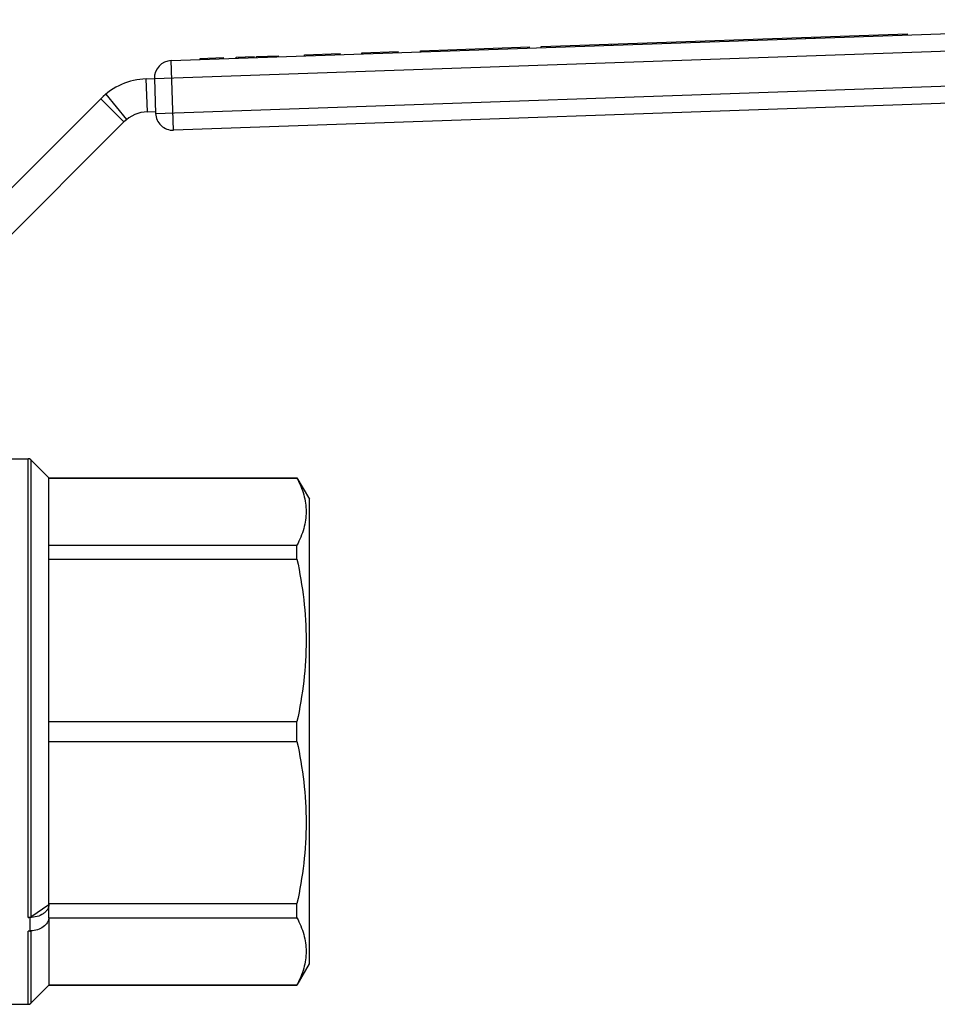
# Model space of a CAD drawing. Units: millimetres. Extents: x 80 to 338, y 74 to 227.
# Drawn here: x 145 to 224, y 142 to 227 of the extents above; entities that cross this region are included whole.
import ezdxf

# ---------------------------------------------------------------- set-up
doc = ezdxf.new("R2010")
doc.units = ezdxf.units.MM
doc.header["$LTSCALE"] = 23.1
doc.layers.get('0').update_dxf_attribs({"linetype": 'CONTINUOUS'})
for name, color, linetype in [('ALL_ASSEM_MEMBER', 7, 'CONTINUOUS'), ('ALL_CUT_FEAT', 7, 'CONTINUOUS'), ('ALL_FEATURE', 7, 'CONTINUOUS')]:
    doc.layers.add(name, color=color, linetype=linetype)

# ---------------------------------------------------------------- blocks, each defined once
blk = doc.blocks.new('a1')
at = {"layer": 'ALL_ASSEM_MEMBER', "color": 7, "linetype": 'Continuous'}
for p, q in [((158.447, 223.12), (259.385, 226.644)), ((157, 221.568), (260.937, 225.198)), ((190.319, 224.333), (221.895, 225.435)), ((204.397, 224.724), (204.394, 224.824)), ((209.251, 224.894), (209.247, 224.994)), ((213.119, 225.029), (213.115, 225.129)), ((213.883, 225.056), (213.88, 225.155)), ((221.898, 225.335), (221.895, 225.435)), ((179.93, 223.97), (189.325, 224.298)), ((179.934, 223.87), (179.93, 223.97)), ((189.328, 224.198), (189.325, 224.298)), ((190.322, 224.233), (190.319, 224.333)), ((194.19, 224.368), (194.187, 224.468)), ((196.399, 224.445), (196.395, 224.545)), ((200.266, 224.58), (200.263, 224.68)), ((158.656, 217.123), (158.447, 223.12)), ((160.942, 223.307), (162.941, 223.377)), ((160.945, 223.207), (160.942, 223.307)), ((161.945, 223.242), (161.941, 223.342)), ((162.944, 223.277), (162.941, 223.377)), ((164.055, 223.416), (165.597, 223.469)), ((164.059, 223.316), (164.055, 223.416)), ((164.265, 223.323), (164.262, 223.423)), ((164.827, 223.342), (164.823, 223.442)), ((165.4, 223.362), (165.396, 223.462)), ((165.601, 223.369), (165.597, 223.469)), ((165.791, 223.476), (167.687, 223.542)), ((165.794, 223.376), (165.791, 223.476)), ((166.007, 223.384), (166.003, 223.484)), ((166.414, 223.398), (166.411, 223.498)), ((166.668, 223.407), (166.664, 223.507)), ((166.817, 223.412), (166.814, 223.512)), ((167.03, 223.419), (167.026, 223.519)), ((167.437, 223.434), (167.434, 223.534)), ((167.691, 223.442), (167.687, 223.542)), ((169.936, 223.621), (172.998, 223.728)), ((169.94, 223.521), (169.936, 223.621)), ((172.938, 223.626), (172.935, 223.726)), ((173.001, 223.628), (172.998, 223.728)), ((174.868, 223.793), (177.995, 223.902)), ((174.872, 223.693), (174.868, 223.793)), ((174.937, 223.695), (174.933, 223.795)), ((177.935, 223.8), (177.931, 223.9)), ((177.998, 223.802), (177.995, 223.902)), ((156.294, 221.544), (157, 221.568)), ((156.393, 218.712), (156.294, 221.544)), ((157, 221.568), (157.105, 218.57)), ((157.105, 218.57), (261.041, 222.2)), ((259.595, 220.648), (158.656, 217.123)), ((138.576, 206.042), (152.372, 219.839)), ((154.376, 217.835), (152.372, 219.839)), ((152.804, 220.229), (154.598, 218.036)), ((156.393, 218.712), (157.099, 218.737)), ((140.58, 204.039), (154.376, 217.835))]:
    blk.add_line(p, q, dxfattribs=at)
for centre, radius, start, end in [((158.499, 221.621), 1.5, 92, 182), ((156.497, 215.714), 5.833, 92, 135), ((156.497, 215.714), 3, 92, 135), ((158.604, 218.622), 1.5, 182, 272)]:
    blk.add_arc(centre, radius, start, end, dxfattribs=at)
at = {"layer": 'ALL_CUT_FEAT', "color": 7, "linetype": 'Continuous'}
for p, q in [((147.905, 150.5), (147.905, 187.18)), ((147.905, 187.163), (169.287, 187.163)), ((169.287, 187.163), (169.287, 187.18)), ((147.905, 181.376), (169.287, 181.376)), ((169.287, 180.161), (169.287, 181.376)), ((147.905, 180.161), (169.287, 180.161)), ((147.905, 166.19), (169.287, 166.19)), ((169.287, 164.471), (169.287, 166.19)), ((147.905, 164.471), (169.287, 164.471)), ((147.905, 150.5), (169.287, 150.5)), ((169.287, 149.284), (169.287, 150.5)), ((147.905, 149.284), (169.287, 149.284)), ((147.905, 149.284), (147.905, 143.48)), ((147.905, 143.497), (169.287, 143.497)), ((169.287, 143.497), (169.287, 143.48))]:
    blk.add_line(p, q, dxfattribs=at)
for points, knots in [([(169.287, 187.163), (169.526, 186.705), (169.823, 185.992), (170.031, 185.004), (170.083, 184.27), (170.031, 183.535), (169.823, 182.547), (169.526, 181.834), (169.287, 181.376)], [0, 0, 0, 0, 0.256588, 0.379259, 0.5, 0.620741, 0.743412, 1, 1, 1, 1]), ([(169.287, 180.161), (169.535, 179.013), (169.928, 176.695), (170.135, 173.175), (169.928, 169.655), (169.535, 167.337), (169.287, 166.19)], [0, 0, 0, 0, 0.250226, 0.5, 0.749774, 1, 1, 1, 1]), ([(169.287, 164.471), (169.535, 163.323), (169.928, 161.005), (170.135, 157.485), (169.928, 153.965), (169.535, 151.647), (169.287, 150.5)], [0, 0, 0, 0, 0.250226, 0.5, 0.749774, 1, 1, 1, 1]), ([(169.287, 149.284), (169.526, 148.826), (169.823, 148.113), (170.031, 147.125), (170.083, 146.391), (170.031, 145.656), (169.823, 144.668), (169.526, 143.955), (169.287, 143.497)], [0, 0, 0, 0, 0.256588, 0.379259, 0.5, 0.620741, 0.743412, 1, 1, 1, 1])]:
    blk.add_open_spline(points, degree=3, knots=knots, dxfattribs=at)
at = {"layer": 'ALL_FEATURE', "color": 7, "linetype": 'Continuous'}
for p, q in [((144.655, 188.83), (146.131, 188.83)), ((146.131, 149.303), (146.131, 188.83)), ((146.343, 188.742), (146.343, 149.363)), ((146.343, 188.742), (147.905, 187.18)), ((147.905, 187.18), (169.287, 187.18)), ((169.287, 187.18), (170.355, 185.33)), ((170.355, 145.33), (170.355, 185.33)), ((146.343, 149.363), (147.907, 150.43)), ((147.906, 150.429), (147.905, 150.5)), ((147.906, 149.35), (147.906, 150.429)), ((146.255, 149.303), (146.131, 149.303)), ((146.255, 149.303), (146.255, 148.143)), ((146.255, 148.143), (146.131, 148.143)), ((146.131, 141.83), (146.131, 148.143)), ((146.343, 148.154), (146.343, 141.918)), ((169.294, 143.493), (170.355, 145.33)), ((146.343, 141.918), (147.905, 143.48)), ((147.905, 143.48), (169.287, 143.48)), ((144.655, 141.83), (146.131, 141.83))]:
    blk.add_line(p, q, dxfattribs=at)
for centre, radius, start, end in [((146.131, 188.53), 0.3, 45, 90), ((147.021, 149.354), 0.886, 355.63926, 359.88815), ((146.255, 150.381), 2.237, 270.00251, 272.43014), ((146.131, 142.13), 0.3, 270, 315)]:
    blk.add_arc(centre, radius, start, end, dxfattribs=at)
for points, knots in [([(147.907, 150.43), (147.907, 150.356), (147.884, 150.204), (147.787, 149.989), (147.63, 149.793), (147.344, 149.559), (146.879, 149.356), (146.468, 149.303), (146.255, 149.303)], [0, 0, 0, 0, 0.101105, 0.206574, 0.319308, 0.441014, 0.709298, 1, 1, 1, 1]), ([(146.131, 149.303), (146.15, 149.303), (146.224, 149.308), (146.298, 149.332), (146.343, 149.363)], [0, 0, 0, 0, 0.263974, 1, 1, 1, 1]), ([(147.905, 149.286), (147.899, 149.212), (147.869, 149.063), (147.733, 148.775), (147.426, 148.462), (146.928, 148.22), (146.547, 148.154), (146.35, 148.145)], [0, 0, 0, 0, 0.106201, 0.216126, 0.453036, 0.717096, 1, 1, 1, 1])]:
    blk.add_open_spline(points, degree=3, knots=knots, dxfattribs=at)

msp = doc.modelspace()

# ---------------------------------------------------------------- block references
msp.add_blockref('a1', (0, 0))

doc.saveas('drawing.dxf')
